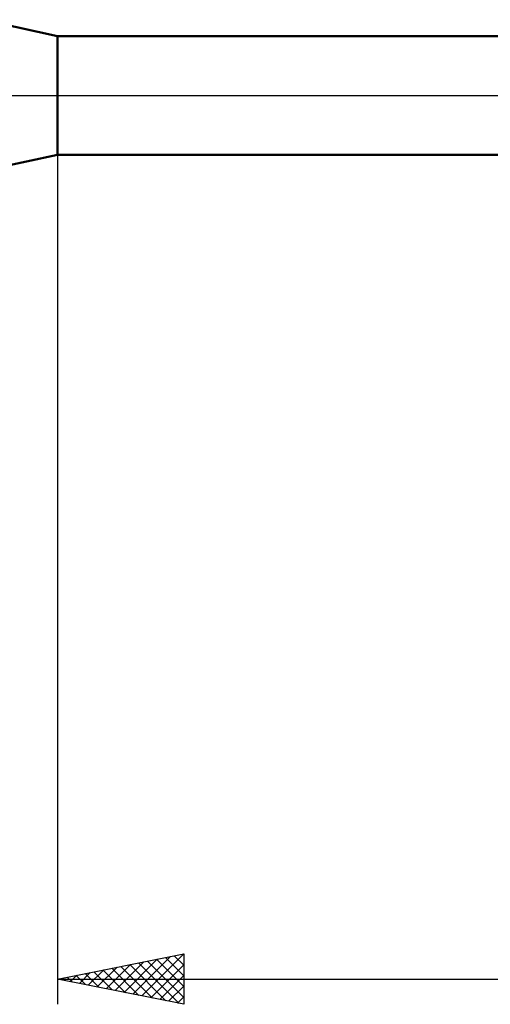
# Model space of a CAD drawing. Units: millimetres. Extents: x -27 to 202, y -36 to 38.
# Drawn here: x 118 to 137, y -36 to 3 of the extents above; entities that cross this region are included whole.
import ezdxf

# ---------------------------------------------------------------- set-up
doc = ezdxf.new("R2010")
doc.units = ezdxf.units.MM
doc.header["$LTSCALE"] = 4.4
doc.linetypes.add('LONGDASH_DASH', pattern=[0.85, 0.4, -0.2, 0.05, -0.2])
for name, color, linetype in [('1', 4, 'CONTINUOUS'), ('2', 7, 'CONTINUOUS'), ('4', 2, 'LONGDASH_DASH'), ('NOCUT', 7, 'CONTINUOUS'), ('SK4', 2, 'LONGDASH_DASH')]:
    doc.layers.add(name, color=color, linetype=linetype)

msp = doc.modelspace()

# ---------------------------------------------------------------- linework, layer by layer
at = {"layer": '1', "color": 4, "linetype": 'CONTINUOUS', "lineweight": 50}
for p, q in [((120, 2.35), (117, 3)), ((120, 2.35), (140.625, 2.35)), ((120, -2.35), (120, 2.35)), ((117, -3), (120, -2.35)), ((120, -2.35), (140.625, -2.35))]:
    msp.add_line(p, q, dxfattribs=at)
at = {"layer": '2', "color": 7, "linetype": 'CONTINUOUS', "lineweight": 25}
for p, q in [((120, -0.6), (120, -36)), ((120, -35), (125, -34)), ((122.278, -35.456), (123.418, -34.316)), ((122.632, -35.526), (123.948, -34.21)), ((122.986, -35.597), (124.478, -34.104)), ((123.339, -35.668), (125, -34.007)), ((123.563, -34.287), (125, -35.724)), ((123.917, -34.217), (125, -35.3)), ((124.27, -34.146), (125, -34.876)), ((124.624, -34.075), (125, -34.452)), ((124.977, -34.005), (125, -34.027)), ((125, -34), (125, -36)), ((121.218, -35.244), (121.827, -34.635)), ((121.571, -35.314), (122.357, -34.529)), ((121.795, -34.641), (122.693, -35.539)), ((121.925, -35.385), (122.887, -34.423)), ((122.149, -34.57), (123.223, -35.645)), ((122.502, -34.5), (123.754, -35.751)), ((122.856, -34.429), (124.284, -35.857)), ((123.209, -34.358), (124.814, -35.963)), ((123.693, -35.739), (125, -34.431)), ((120, -35), (160, -35)), ((125, -36), (120, -35)), ((120.028, -34.994), (120.041, -35.008)), ((120.157, -35.031), (120.236, -34.953)), ((120.381, -34.924), (120.572, -35.114)), ((120.511, -35.102), (120.766, -34.847)), ((120.735, -34.853), (121.102, -35.22)), ((120.864, -35.173), (121.296, -34.741)), ((121.088, -34.782), (121.632, -35.326)), ((121.442, -34.712), (122.163, -35.433)), ((124.046, -35.809), (125, -34.855)), ((124.4, -35.88), (125, -35.28)), ((124.753, -35.951), (125, -35.704))]:
    msp.add_line(p, q, dxfattribs=at)
at = {"layer": '4', "color": 2, "linetype": 'LONGDASH_DASH', "lineweight": 25}
msp.add_line((32, 0), (160, 0), dxfattribs=at)
at = {"layer": 'NOCUT', "color": 7, "linetype": 'CONTINUOUS', "lineweight": 25}
for p, q in [((120, 2.35), (117, 3)), ((140.625, 2.35), (120, 2.35)), ((117, 0), (160, 0))]:
    msp.add_line(p, q, dxfattribs=at)
at = {"layer": 'SK4', "color": 2, "linetype": 'LONGDASH_DASH', "lineweight": 25}
msp.add_line((-6, 0), (166, 0), dxfattribs=at)

doc.saveas('drawing.dxf')
